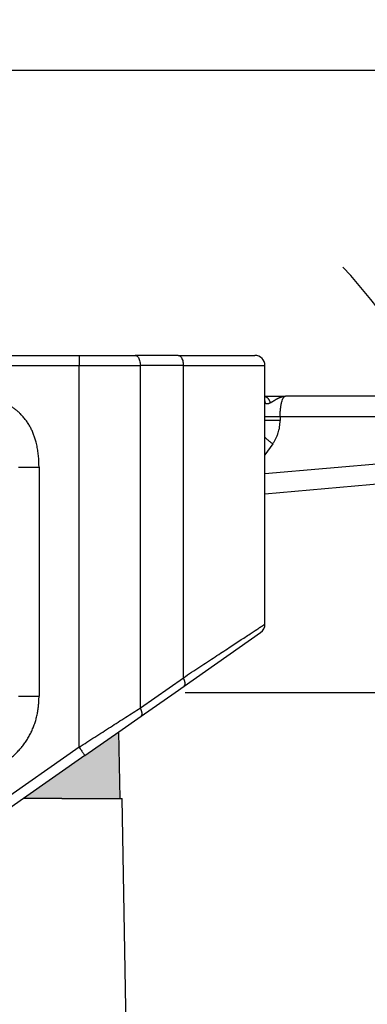
# Model space of a CAD drawing. Units: millimetres. Extents: x 24 to 321, y -289 to -79.
# Drawn here: x 156 to 173, y -228 to -179 of the extents above; entities that cross this region are included whole.
import ezdxf

# ---------------------------------------------------------------- set-up
doc = ezdxf.new("R2010")
doc.units = ezdxf.units.MM
doc.linetypes.add('DASHED', pattern=[15, 7, -8])
doc.layers.add('1', color=7, linetype='Continuous')
doc.styles.add('CONVERTER_13', font='simplex.shx', dxfattribs={"width": 0.95})
doc.dimstyles.new('ME10_DIM_15', dxfattribs={"dimtxt": 3, "dimasz": 3, "dimexe": 1, "dimexo": 0.5, "dimgap": 2, "dimtad": 0, "dimdsep": 46, "dimtxsty": 'CONVERTER_13', "dimsah": 1, "dimcen": 0.09, "dimclrd": 2, "dimclre": 2, "dimclrt": 4, "dimadec": 0, "dimazin": 0, "dimtfac": 1, "dimtdec": 4, "dimtix": 1, "dimtmove": 0, "dimatfit": 3, "dimfxl": 1, "dimtolj": 1, "dimtzin": 0, "dimarcsym": 0})
doc.dimstyles.new('ME10_DIM_18', dxfattribs={"dimtxt": 3, "dimasz": 3, "dimexe": 1, "dimexo": 0.5, "dimgap": 2, "dimtad": 0, "dimdsep": 46, "dimtxsty": 'CONVERTER_13', "dimsah": 1, "dimcen": 0.09, "dimclrd": 2, "dimclre": 2, "dimclrt": 4, "dimadec": 0, "dimazin": 0, "dimtfac": 1, "dimtdec": 4, "dimtix": 1, "dimtmove": 0, "dimatfit": 3, "dimfxl": 1, "dimtolj": 1, "dimtzin": 0, "dimarcsym": 0})

# ---------------------------------------------------------------- blocks, each defined once
blk = doc.blocks.new('*D8')
at = {"layer": '1', "color": 2, "linetype": 'Continuous'}
for p, q in [((164.455, -212.256), (201.733, -212.256)), ((200.733, -220.231), (200.733, -212.256)), ((200.733, -240.756), (200.733, -232.781)), ((173.112, -240.756), (201.733, -240.756))]:
    blk.add_line(p, q, dxfattribs=at)
at = {"layer": '1', "color": 2}
for points in [[(201.128, -215.256), (200.338, -215.256), (200.733, -212.256)], [(200.338, -237.756), (201.128, -237.756), (200.733, -240.756)]]:
    blk.add_solid(points, dxfattribs=at)
at = {"layer": '1', "color": 4, "insert": (202.083, -230.781), "char_height": 3, "attachment_point": 7, "rotation": 90, "line_spacing_factor": 0.60024, "style": 'CONVERTER_13'}
blk.add_mtext('28,5', dxfattribs=at)
blk = doc.blocks.new('*D11')
at = {"layer": '1', "color": 2, "linetype": 'Continuous'}
for p, q in [((66.066, -220.956), (66.066, -180.8)), ((183.659, -220.956), (183.659, -180.8)), ((120.162, -181.8), (66.066, -181.8)), ((183.659, -181.8), (129.562, -181.8))]:
    blk.add_line(p, q, dxfattribs=at)
at = {"layer": '1', "color": 2}
for points in [[(69.066, -181.405), (69.066, -182.195), (66.066, -181.8)], [(180.659, -182.195), (180.659, -181.405), (183.659, -181.8)]]:
    blk.add_solid(points, dxfattribs=at)
at = {"layer": '1', "color": 4, "insert": (122.162, -183.3), "char_height": 3, "attachment_point": 7, "rotation": 0.0001, "line_spacing_factor": 0.60024, "style": 'CONVERTER_13'}
blk.add_mtext('118', dxfattribs=at)

msp = doc.modelspace()

# ---------------------------------------------------------------- hatches: boundary and pattern name
at = {"layer": '1', "linetype": 'Continuous'}
msp.add_hatch(color=7, dxfattribs=at).paths.add_polyline_path([(161.262, -217.456), (160.162, -217.456), (158.412, -217.456), (156.529, -217.456), (159.541, -215.347), (161.205, -214.182)])

# ---------------------------------------------------------------- linework, layer by layer
at = {"color": 2, "linetype": 'Continuous'}
for p, q in [((136.012, -195.756), (159.255, -195.756)), ((159.255, -195.756), (159.255, -196.256)), ((159.255, -195.756), (162.005, -195.756)), ((164.112, -195.756), (162.005, -195.756)), ((164.112, -195.756), (167.862, -195.756)), ((136.012, -196.256), (159.255, -196.256)), ((159.255, -214.937), (159.255, -196.256)), ((159.255, -196.256), (162.255, -196.256)), ((162.255, -213.012), (162.255, -196.256)), ((164.362, -196.256), (162.255, -196.256)), ((164.362, -211.536), (164.362, -196.256)), ((164.362, -196.256), (168.362, -196.256)), ((168.362, -197.978), (168.362, -196.256)), ((168.362, -197.756), (169.362, -197.756)), ((168.362, -198.756), (168.362, -197.978)), ((174.139, -197.756), (169.362, -197.756)), ((168.362, -198.941), (168.362, -198.756)), ((168.362, -208.91), (168.362, -198.941)), ((174.398, -198.756), (169.104, -198.756)), ((168.742, -200.088), (168.362, -200.63)), ((174.398, -201.034), (168.362, -201.562)), ((174.226, -202.031), (168.362, -202.544)), ((164.399, -211.945), (168.149, -209.32)), ((162.255, -213.012), (164.362, -211.536)), ((163.955, -212.256), (164.399, -211.945)), ((162.291, -213.421), (163.955, -212.256)), ((161.205, -214.182), (162.291, -213.421)), ((159.541, -215.347), (161.205, -214.182)), ((161.262, -217.456), (161.205, -214.182)), ((159.255, -214.937), (142.341, -226.781)), ((159.541, -215.347), (156.529, -217.456)), ((156.529, -217.456), (142.627, -227.19)), ((158.412, -217.456), (156.529, -217.456)), ((158.412, -217.456), (160.162, -217.456)), ((160.162, -217.456), (161.262, -217.456)), ((161.262, -217.456), (161.362, -217.456)), ((161.651, -233.974), (161.362, -217.456))]:
    msp.add_line(p, q, dxfattribs=at)
for centre, start, end in [((167.862, -196.256), 0, 90), ((167.862, -208.91), 305, 0)]:
    msp.add_arc(centre, 0.5, start, end, dxfattribs=at)
for points, knots in [([(162.005, -195.756), (162.027, -195.76), (162.076, -195.768), (162.137, -195.826), (162.187, -195.906), (162.225, -196.009), (162.25, -196.129), (162.253, -196.213), (162.255, -196.256)], [0, 0, 0, 0, 0.0669102, 0.1452078, 0.2400478, 0.350961, 0.4741106, 0.6038002, 0.6038002, 0.6038002, 0.6038002]), ([(164.112, -195.756), (164.135, -195.76), (164.183, -195.768), (164.244, -195.826), (164.295, -195.906), (164.333, -196.009), (164.358, -196.129), (164.361, -196.213), (164.362, -196.256)], [0, 0, 0, 0, 0.0669102, 0.1452078, 0.2400478, 0.350961, 0.4741106, 0.6038002, 0.6038002, 0.6038002, 0.6038002]), ([(157.291, -201.22), (157.29, -201.193), (157.29, -201.139), (157.288, -201.041), (157.284, -200.925), (157.275, -200.792), (157.263, -200.659), (157.248, -200.526), (157.229, -200.394), (157.206, -200.263), (157.179, -200.132), (157.15, -200.014), (157.12, -199.907), (157.091, -199.811), (157.059, -199.717), (157.014, -199.592), (156.949, -199.439), (156.875, -199.29), (156.81, -199.174), (156.758, -199.089), (156.704, -199.006), (156.646, -198.925), (156.585, -198.846), (156.522, -198.77), (156.456, -198.696), (156.391, -198.628), (156.328, -198.567), (156.268, -198.513), (156.206, -198.46), (156.143, -198.409), (156.078, -198.359), (156.012, -198.312), (155.944, -198.267), (155.852, -198.209), (155.734, -198.142), (155.587, -198.069), (155.438, -198.005), (155.309, -197.956), (155.202, -197.92), (155.118, -197.895), (155.034, -197.871), (154.949, -197.849), (154.864, -197.829), (154.778, -197.811), (154.692, -197.795), (154.605, -197.781), (154.519, -197.768), (154.432, -197.757), (154.345, -197.747), (154.257, -197.739), (154.17, -197.732), (154.094, -197.728), (154.03, -197.725), (153.964, -197.723), (153.884, -197.721), (153.822, -197.72), (153.791, -197.72)], [0, 0, 0, 0, 0.080858, 0.161803, 0.295052, 0.428784, 0.561993, 0.695745, 0.828846, 0.962549, 1.09563, 1.229323, 1.328851, 1.428799, 1.528286, 1.628263, 1.827054, 2.02696, 2.126149, 2.225757, 2.325024, 2.424543, 2.52383, 2.623279, 2.722615, 2.82201, 2.903407, 2.984776, 3.066205, 3.147543, 3.229009, 3.310329, 3.391851, 3.47312, 3.636559, 3.799156, 3.962679, 4.125286, 4.213047, 4.300435, 4.388163, 4.475592, 4.563333, 4.65079, 4.738526, 4.825993, 4.913845, 5.001444, 5.089289, 5.1769, 5.264749, 5.35238, 5.404706, 5.456958, 5.550556, 5.644036, 5.644036, 5.644036, 5.644036]), ([(168.631, -198.072), (168.629, -198.064), (168.623, -198.046), (168.613, -198.021), (168.602, -197.996), (168.589, -197.972), (168.576, -197.948), (168.561, -197.925), (168.545, -197.904), (168.528, -197.883), (168.51, -197.863), (168.494, -197.848), (168.48, -197.837), (168.47, -197.829), (168.46, -197.821), (168.446, -197.812), (168.429, -197.801), (168.407, -197.789), (168.385, -197.779), (168.37, -197.774), (168.362, -197.771)], [0, 0, 0, 0, 0.0270228, 0.0542305, 0.0815533, 0.1089198, 0.1362588, 0.1635006, 0.1905786, 0.2174307, 0.2440009, 0.2702405, 0.2832249, 0.296112, 0.3088982, 0.3215803, 0.3466185, 0.3712161, 0.395367, 0.4190726, 0.4190726, 0.4190726, 0.4190726]), ([(168.631, -198.072), (168.627, -198.075), (168.619, -198.08), (168.606, -198.087), (168.593, -198.094), (168.577, -198.101), (168.556, -198.11), (168.531, -198.12), (168.507, -198.126), (168.484, -198.13), (168.464, -198.131), (168.444, -198.129), (168.426, -198.124), (168.409, -198.115), (168.395, -198.102), (168.383, -198.085), (168.374, -198.064), (168.369, -198.046), (168.366, -198.033), (168.365, -198.026), (168.364, -198.019), (168.363, -198.009), (168.363, -197.995), (168.362, -197.984), (168.362, -197.978)], [0, 0, 0, 0, 0.014949, 0.0296672, 0.0446124, 0.0581606, 0.0832941, 0.1111263, 0.1380057, 0.1580781, 0.1810949, 0.1990993, 0.2195751, 0.2364928, 0.2553556, 0.2759228, 0.2995654, 0.3243477, 0.331687, 0.3384759, 0.3444681, 0.3536971, 0.3698546, 0.386283, 0.386283, 0.386283, 0.386283]), ([(168.631, -198.072), (168.638, -198.068), (168.65, -198.061), (168.669, -198.05), (168.688, -198.038), (168.706, -198.027), (168.725, -198.016), (168.743, -198.005), (168.762, -197.993), (168.781, -197.982), (168.801, -197.97), (168.82, -197.958), (168.84, -197.946), (168.86, -197.934), (168.88, -197.922), (168.901, -197.91), (168.922, -197.899), (168.942, -197.887), (168.963, -197.876), (168.985, -197.864), (169.006, -197.854), (169.027, -197.843), (169.049, -197.833), (169.069, -197.824), (169.089, -197.816), (169.107, -197.808), (169.125, -197.802), (169.143, -197.795), (169.161, -197.789), (169.179, -197.784), (169.197, -197.778), (169.215, -197.774), (169.234, -197.77), (169.252, -197.766), (169.27, -197.763), (169.289, -197.761), (169.307, -197.759), (169.322, -197.757), (169.335, -197.757), (169.342, -197.756), (169.349, -197.756), (169.353, -197.756), (169.358, -197.756), (169.361, -197.756), (169.362, -197.756)], [0, 0, 0, 0, 0.0215687, 0.0433776, 0.0654905, 0.0879767, 0.1092127, 0.1306838, 0.1527633, 0.175028, 0.1977304, 0.2205623, 0.2437832, 0.2670684, 0.2906602, 0.3142653, 0.3381414, 0.3619633, 0.385958, 0.4098568, 0.4338652, 0.4577187, 0.4816125, 0.50533, 0.5247795, 0.5440928, 0.5633707, 0.5825167, 0.6016139, 0.6205742, 0.6394783, 0.6582625, 0.6770377, 0.6957081, 0.7143293, 0.73287, 0.7513854, 0.7698523, 0.7790803, 0.7883023, 0.7929121, 0.7975214, 0.8021812, 0.8067254, 0.8067254, 0.8067254, 0.8067254]), ([(169.104, -198.756), (169.105, -198.689), (169.106, -198.556), (169.12, -198.394), (169.136, -198.271), (169.15, -198.184), (169.165, -198.107), (169.187, -198.016), (169.216, -197.922), (169.259, -197.835), (169.305, -197.771), (169.345, -197.761), (169.362, -197.756)], [0, 0, 0, 0, 0.20206, 0.396933, 0.489897, 0.573625, 0.659957, 0.7272, 0.853037, 0.951942, 1.022933, 1.074833, 1.074833, 1.074833, 1.074833]), ([(169.104, -198.756), (169.071, -198.756), (169.006, -198.756), (168.909, -198.756), (168.823, -198.756), (168.748, -198.756), (168.684, -198.756), (168.625, -198.756), (168.571, -198.756), (168.522, -198.756), (168.48, -198.756), (168.444, -198.756), (168.415, -198.756), (168.392, -198.756), (168.377, -198.756), (168.368, -198.756), (168.364, -198.756), (168.362, -198.756)], [0, 0, 0, 0, 0.0980805, 0.1951277, 0.289245, 0.3567237, 0.4205979, 0.480118, 0.5345343, 0.5832601, 0.6257603, 0.6617554, 0.6909658, 0.7133722, 0.7290517, 0.7362129, 0.741181, 0.741181, 0.741181, 0.741181]), ([(169.104, -198.941), (169.071, -198.941), (169.006, -198.941), (168.909, -198.941), (168.823, -198.941), (168.748, -198.941), (168.684, -198.941), (168.625, -198.941), (168.571, -198.941), (168.522, -198.941), (168.48, -198.941), (168.444, -198.941), (168.415, -198.941), (168.392, -198.941), (168.377, -198.941), (168.368, -198.941), (168.364, -198.941), (168.362, -198.941)], [0, 0, 0, 0, 0.0980805, 0.1951277, 0.289245, 0.3567236, 0.4205979, 0.480118, 0.5345342, 0.58326, 0.6257602, 0.6617553, 0.6909657, 0.7133721, 0.7290516, 0.7362128, 0.7411808, 0.7411808, 0.7411808, 0.7411808]), ([(168.742, -200.088), (168.756, -200.067), (168.784, -200.026), (168.825, -199.96), (168.862, -199.895), (168.898, -199.826), (168.929, -199.759), (168.96, -199.687), (168.986, -199.617), (169.017, -199.525), (169.051, -199.403), (169.081, -199.253), (169.1, -199.096), (169.102, -198.993), (169.104, -198.941)], [0, 0, 0, 0, 0.075173, 0.150419, 0.231108, 0.301506, 0.383456, 0.453551, 0.535009, 0.606292, 0.746686, 0.913292, 1.064056, 1.221537, 1.221537, 1.221537, 1.221537]), ([(169.104, -198.756), (169.104, -198.772), (169.104, -198.802), (169.104, -198.848), (169.104, -198.895), (169.104, -198.925), (169.104, -198.941)], [0, 0, 0, 0, 0.0461754, 0.0923509, 0.1385277, 0.1847045, 0.1847045, 0.1847045, 0.1847045]), ([(168.742, -200.088), (168.725, -200.075), (168.69, -200.049), (168.639, -200.009), (168.589, -199.969), (168.539, -199.929), (168.492, -199.889), (168.453, -199.856), (168.424, -199.83), (168.403, -199.81), (168.382, -199.792), (168.369, -199.779), (168.362, -199.773)], [0, 0, 0, 0, 0.0647947, 0.1297388, 0.1943438, 0.2580871, 0.320426, 0.3808095, 0.4100976, 0.4386944, 0.4665356, 0.4935597, 0.4935597, 0.4935597, 0.4935597]), ([(156.291, -201.22), (156.329, -201.22), (156.407, -201.22), (156.525, -201.22), (156.648, -201.22), (156.774, -201.22), (156.902, -201.22), (157.031, -201.22), (157.161, -201.22), (157.247, -201.22), (157.291, -201.22)], [0, 0, 0, 0, 0.114542, 0.233593, 0.356454, 0.482362, 0.610511, 0.740065, 0.870174, 1, 1, 1, 1]), ([(157.291, -201.22), (157.291, -201.238), (157.291, -201.272), (157.291, -202.206), (157.291, -204.022), (157.291, -206.757), (157.291, -209.53), (157.291, -211.42), (157.291, -212.391), (157.291, -212.426), (157.291, -212.443)], [0, 0, 0, 0, 0.051765, 0.10353, 2.801817, 5.500103, 8.309643, 11.119183, 11.170926, 11.222662, 11.222662, 11.222662, 11.222662]), ([(164.362, -211.536), (164.632, -211.359), (165.152, -211.017), (165.9, -210.526), (166.577, -210.082), (167.166, -209.696), (167.65, -209.378), (167.986, -209.157), (168.21, -209.01), (168.312, -208.943), (168.362, -208.91)], [0, 0, 0, 0, 0.967867, 1.867658, 2.684185, 3.395204, 3.981596, 4.42003, 4.602436, 4.784842, 4.784842, 4.784842, 4.784842]), ([(164.399, -211.945), (164.401, -211.944), (164.406, -211.941), (164.412, -211.935), (164.417, -211.929), (164.423, -211.922), (164.427, -211.915), (164.432, -211.906), (164.436, -211.898), (164.439, -211.888), (164.442, -211.878), (164.444, -211.867), (164.446, -211.856), (164.448, -211.844), (164.448, -211.832), (164.448, -211.819), (164.448, -211.805), (164.447, -211.791), (164.445, -211.777), (164.443, -211.762), (164.441, -211.747), (164.437, -211.731), (164.434, -211.715), (164.429, -211.699), (164.424, -211.683), (164.419, -211.667), (164.413, -211.65), (164.407, -211.634), (164.401, -211.617), (164.394, -211.601), (164.386, -211.584), (164.379, -211.568), (164.371, -211.552), (164.365, -211.541), (164.362, -211.536)], [0, 0, 0, 0, 0.0080329, 0.0162121, 0.0245866, 0.0332059, 0.0421183, 0.0513694, 0.0610008, 0.0710493, 0.0815465, 0.0925179, 0.1039828, 0.1159546, 0.1284405, 0.141442, 0.1549547, 0.1689693, 0.1834712, 0.1984414, 0.2138569, 0.2296908, 0.2459131, 0.2624909, 0.2793894, 0.2965714, 0.3139988, 0.3316323, 0.3494324, 0.3673593, 0.3853735, 0.4034364, 0.42151, 0.4395578, 0.4395578, 0.4395578, 0.4395578]), ([(155.585, -215.72), (155.602, -215.707), (155.637, -215.682), (155.732, -215.613), (155.868, -215.508), (156.009, -215.385), (156.119, -215.283), (156.199, -215.204), (156.276, -215.122), (156.352, -215.039), (156.425, -214.954), (156.495, -214.866), (156.563, -214.776), (156.628, -214.685), (156.69, -214.592), (156.749, -214.496), (156.805, -214.399), (156.859, -214.3), (156.909, -214.2), (156.956, -214.098), (157, -213.995), (157.041, -213.891), (157.079, -213.785), (157.113, -213.678), (157.145, -213.57), (157.173, -213.461), (157.198, -213.352), (157.22, -213.242), (157.239, -213.131), (157.26, -212.982), (157.279, -212.796), (157.288, -212.625), (157.29, -212.507), (157.29, -212.464), (157.291, -212.443)], [0, 0, 0, 0, 0.064295, 0.128669, 0.353047, 0.578278, 0.690494, 0.803047, 0.915309, 1.027808, 1.139934, 1.252258, 1.364404, 1.476702, 1.588864, 1.701121, 1.813313, 1.925538, 2.037762, 2.149955, 2.262211, 2.374374, 2.486671, 2.598818, 2.711142, 2.823267, 2.935766, 3.048028, 3.160582, 3.272797, 3.498032, 3.722406, 3.786781, 3.851076, 3.851076, 3.851076, 3.851076]), ([(156.291, -212.443), (156.329, -212.443), (156.407, -212.443), (156.525, -212.443), (156.648, -212.443), (156.774, -212.443), (156.902, -212.443), (157.031, -212.443), (157.161, -212.443), (157.247, -212.443), (157.291, -212.443)], [0, 0, 0, 0, 0.114542, 0.233593, 0.356454, 0.482362, 0.610512, 0.740065, 0.870175, 1.000001, 1.000001, 1.000001, 1.000001]), ([(159.255, -214.937), (159.512, -214.772), (160.025, -214.443), (160.786, -213.954), (161.528, -213.478), (162.016, -213.165), (162.255, -213.012)], [0, 0, 0, 0, 0.918962, 1.826867, 2.7135, 3.564803, 3.564803, 3.564803, 3.564803]), ([(162.291, -213.421), (162.294, -213.42), (162.298, -213.416), (162.304, -213.411), (162.31, -213.405), (162.315, -213.398), (162.32, -213.39), (162.324, -213.382), (162.328, -213.373), (162.331, -213.364), (162.334, -213.354), (162.337, -213.343), (162.339, -213.332), (162.34, -213.32), (162.341, -213.307), (162.341, -213.294), (162.34, -213.281), (162.339, -213.267), (162.338, -213.252), (162.336, -213.238), (162.333, -213.222), (162.33, -213.207), (162.326, -213.191), (162.322, -213.175), (162.317, -213.159), (162.311, -213.143), (162.306, -213.126), (162.3, -213.11), (162.293, -213.093), (162.286, -213.077), (162.279, -213.06), (162.271, -213.044), (162.263, -213.028), (162.257, -213.017), (162.255, -213.012)], [0, 0, 0, 0, 0.0080329, 0.0162121, 0.0245866, 0.0332059, 0.0421183, 0.0513694, 0.0610008, 0.0710493, 0.0815465, 0.0925179, 0.1039828, 0.1159546, 0.1284405, 0.141442, 0.1549547, 0.1689693, 0.1834712, 0.1984414, 0.2138569, 0.2296908, 0.2459131, 0.2624909, 0.2793894, 0.2965714, 0.3139988, 0.3316323, 0.3494324, 0.3673593, 0.3853735, 0.4034364, 0.42151, 0.4395578, 0.4395578, 0.4395578, 0.4395578]), ([(159.255, -214.937), (159.273, -214.963), (159.308, -215.013), (159.36, -215.088), (159.41, -215.159), (159.455, -215.223), (159.491, -215.275), (159.516, -215.31), (159.531, -215.332), (159.538, -215.342), (159.541, -215.347)], [0, 0, 0, 0, 0.0936828, 0.1840474, 0.2745047, 0.3535534, 0.4179081, 0.4648942, 0.4824471, 0.5, 0.5, 0.5, 0.5])]:
    msp.add_open_spline(points, degree=3, knots=knots, dxfattribs=at)
at = {"layer": '1', "color": 2, "linetype": 'DASHED'}
msp.add_arc((138.612, -221.456), 45.047, 13.8266, 45, dxfattribs=at)

# ---------------------------------------------------------------- dimensions: what is measured, and where the dimension line sits
at = {"layer": '1'}
dim = msp.add_linear_dim(base=(183.659, -181.8), p1=(66.066, -221.456), p2=(183.659, -221.456), text='118', dimstyle='ME10_DIM_18', dxfattribs=at)
dim.commit()
dim.dimension.update_dxf_attribs({"geometry": '*D11', "text_midpoint": (124.862, -181.8), "text_rotation": 0.0001})
dim = msp.add_linear_dim(base=(200.733, -240.756), p1=(163.955, -212.256), p2=(172.612, -240.756), angle=90, dimstyle='ME10_DIM_15', dxfattribs=at)
dim.commit()
dim.dimension.update_dxf_attribs({"geometry": '*D8', "text_midpoint": (200.733, -226.506), "text_rotation": 90})

doc.saveas('drawing.dxf')
